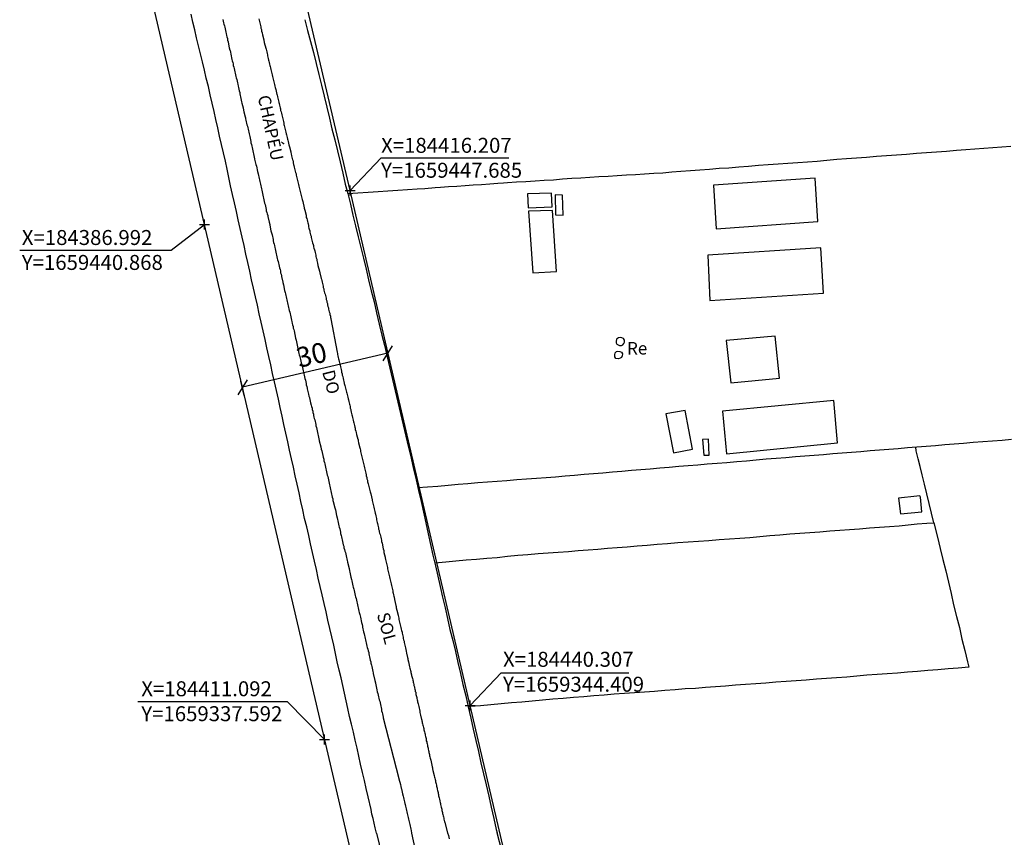
# Model space of a CAD drawing. Units: millimetres. Extents: x 184198 to 186798, y 1658539 to 1659889.
# Drawn here: x 184350 to 184547, y 1659318 to 1659482 of the extents above; entities that cross this region are included whole.
import ezdxf
from ezdxf.enums import TextEntityAlignment as Align

# ---------------------------------------------------------------- set-up
doc = ezdxf.new("R2010")
doc.units = ezdxf.units.MM
doc.header["$PDMODE"] = 2
doc.header["$PDSIZE"] = -0.5
for name, color, linetype in [('BRAZAO', 7, 'Continuous'), ('Coordenadas', 1, 'Continuous'), ('T-ALINH-PROJ-C', 6, 'Continuous'), ('T-DIM', 1, 'Continuous'), ('V-EDIFICACAO', 2, 'Continuous'), ('V-LOTE', 1, 'Continuous'), ('V-NOME_DOS_LOGRADOUROS', 7, 'Continuous'), ('V-QUADRA', 7, 'Continuous')]:
    doc.layers.add(name, color=color, linetype=linetype)
doc.styles.get("Standard").update_dxf_attribs({"font": 'ARIAL.TTF'})
doc.dimstyles.new('ISO-25', dxfattribs={"dimtxt": 2.5, "dimasz": 2.5, "dimexe": 1.25, "dimexo": 0.625, "dimtad": 1, "dimtxsty": 'Standard', "dimcen": 2.5, "dimadec": 0, "dimazin": 0, "dimtfac": 1, "dimtmove": 0, "dimatfit": 3, "dimfxl": 0, "dimarcsym": 0})

# ---------------------------------------------------------------- blocks, each defined once
blk = doc.blocks.new('_Oblique')
at = {"color": 0, "linetype": 'ByBlock', "lineweight": -2}
blk.add_line((-0.5, -0.5), (0.5, 0.5), dxfattribs=at)
blk = doc.blocks.new('*D43')
at = {"layer": 'Defpoints', "color": 0}
for p in [(184424.36, 1659412.76), (184394.61, 1659408.23), (184395.14, 1659405.95)]:
    blk.add_point(p, dxfattribs=at)
at = {"layer": 'T-DIM', "color": 0, "lineweight": -2}
for p, q in [((184423.82, 1659415.04), (184394.61, 1659408.23)), ((184424.21, 1659413.37), (184423.54, 1659416.26)), ((184395, 1659406.55), (184394.33, 1659409.44))]:
    blk.add_line(p, q, dxfattribs=at)
at = {"layer": 'T-DIM', "color": 0, "lineweight": -2, "xscale": 2.5, "yscale": 2.5, "zscale": 2.5}
for p, rotation in [((184423.82, 1659415.04), 13.13521487981558), ((184394.61, 1659408.23), 193.1352148798156)]:
    blk.add_blockref('_Oblique', p, dxfattribs=dict(at, rotation=rotation))
at = {"layer": 'T-DIM', "color": 0, "insert": (184408.61, 1659414.23), "char_height": 4, "attachment_point": 5, "rotation": 13.1352}
blk.add_mtext('30', dxfattribs=at)

msp = doc.modelspace()

# ---------------------------------------------------------------- linework, layer by layer
at = {"layer": 'BRAZAO'}
for p, q in [((184440.307, 1659344.409), (184446.545, 1659350.934)), ((184446.545, 1659350.934), (184472.141, 1659350.934)), ((184373.629, 1659345.201), (184403.612, 1659345.201)), ((184403.612, 1659345.201), (184411.092, 1659337.592))]:
    msp.add_line(p, q, dxfattribs=at)
at = {"layer": 'Coordenadas'}
for p, q in [((184416.207, 1659447.685), (184422.445, 1659454.21)), ((184422.445, 1659454.21), (184448.041, 1659454.21)), ((184380.324, 1659435.713), (184386.992, 1659440.868)), ((184349.931, 1659435.713), (184380.324, 1659435.713))]:
    msp.add_line(p, q, dxfattribs=at)
at = {"layer": 'T-ALINH-PROJ-C'}
for p, q in [((184416.207, 1659447.685), (184401.476, 1659510.812)), ((184372.216, 1659503.994), (184448.657, 1659176.615)), ((184440.307, 1659344.409), (184416.207, 1659447.685)), ((184477.872, 1659183.433), (184440.307, 1659344.41))]:
    msp.add_line(p, q, dxfattribs=at)
for p in [(184416.207, 1659447.685), (184386.992, 1659440.868), (184440.307, 1659344.409), (184411.092, 1659337.592)]:
    msp.add_point(p, dxfattribs=at)
at = {"layer": 'V-EDIFICACAO'}
for points in [[(184489.11, 1659448.72), (184489.68, 1659440), (184510.09, 1659441.44), (184509.53, 1659450.16), (184489.11, 1659448.72)], [(184451.82, 1659447), (184451.96, 1659444.19), (184456.76, 1659444.42), (184456.66, 1659447.14), (184451.82, 1659447)], [(184457.38, 1659446.79), (184457.45, 1659442.81), (184458.96, 1659442.75), (184458.81, 1659446.74), (184457.38, 1659446.79)], [(184451.99, 1659443.51), (184452.86, 1659431.14), (184457.66, 1659431.47), (184456.84, 1659443.7), (184451.99, 1659443.51)], [(184487.99, 1659434.72), (184488.4, 1659425.61), (184511.19, 1659427.08), (184510.67, 1659436.18), (184487.99, 1659434.72)], [(184491.65, 1659417.57), (184492.63, 1659409.08), (184502.4, 1659410.06), (184501.49, 1659418.49), (184491.65, 1659417.57)], [(184470.28, 1659416.57), (184470.66, 1659416.58), (184470.92, 1659416.73), (184471.13, 1659417.01), (184471.27, 1659417.29), (184471.26, 1659417.66), (184471.08, 1659418), (184470.76, 1659418.13), (184470.45, 1659418.21), (184470.07, 1659418.14), (184469.7, 1659417.85), (184469.58, 1659417.43), (184469.62, 1659417.15), (184469.77, 1659416.87), (184469.98, 1659416.71)], [(184469.93, 1659415.48), (184470.31, 1659415.42), (184470.68, 1659415.26), (184470.88, 1659414.9), (184470.82, 1659414.55), (184470.66, 1659414.22), (184470.41, 1659414.05), (184470.08, 1659413.94), (184469.57, 1659413.97), (184469.33, 1659414.33), (184469.33, 1659414.73), (184469.42, 1659415.14), (184469.67, 1659415.37), (184469.96, 1659415.48)], [(184490.96, 1659403.4), (184491.71, 1659394.85), (184514.01, 1659397.09), (184513.26, 1659405.6), (184490.96, 1659403.4)], [(184483.46, 1659403.59), (184479.57, 1659402.91), (184481.1, 1659395.07), (184484.94, 1659395.84), (184483.46, 1659403.59)], [(184486.9, 1659397.76), (184486.9, 1659397.76), (184487.17, 1659394.61), (184488.25, 1659394.6), (184488.14, 1659397.79), (184486.9, 1659397.76)], [(184529.95, 1659386.38), (184526.28, 1659385.96), (184526.66, 1659382.87), (184530.95, 1659383.26), (184530.66, 1659386.16), (184530.56, 1659386.42), (184529.95, 1659386.38)]]:
    msp.add_lwpolyline(points, close=True, dxfattribs=at)
at = {"layer": 'V-LOTE'}
for points in [[(184421.54, 1659318.81), (184421.28, 1659319.85), (184421.08, 1659320.79), (184420.84, 1659321.71), (184420.6, 1659322.63), (184420.42, 1659323.55), (184419.84, 1659326.08), (184419.48, 1659327.72), (184419.13, 1659329.36), (184418.73, 1659330.98), (184418.33, 1659332.6), (184417.98, 1659334.21), (184417.63, 1659335.82), (184417.24, 1659337.43), (184416.89, 1659339.04), (184416.51, 1659340.63), (184416.13, 1659342.22), (184415.77, 1659343.78), (184415.46, 1659345.32), (184415.12, 1659346.86), (184414.78, 1659348.4), (184414.4, 1659349.94), (184414.02, 1659351.48), (184413.66, 1659353.15), (184413.3, 1659354.82), (184412.94, 1659356.49), (184412.58, 1659358.16), (184412.16, 1659359.83), (184411.74, 1659361.5), (184411.39, 1659363.19), (184411.01, 1659364.88), (184410.63, 1659366.57), (184410.25, 1659368.26), (184409.81, 1659369.95), (184409.45, 1659371.66), (184409.09, 1659373.37), (184408.7, 1659375.08), (184408.31, 1659376.79), (184407.92, 1659378.5), (184407.51, 1659380.21), (184407.1, 1659381.92), (184406.75, 1659383.63), (184406.37, 1659385.34), (184405.99, 1659387.05), (184405.61, 1659388.76), (184405.23, 1659390.47), (184404.85, 1659392.18), (184404.47, 1659393.89), (184404.09, 1659395.6), (184403.71, 1659397.31), (184403.33, 1659399.02), (184402.95, 1659400.73), (184402.57, 1659402.44), (184402.19, 1659404.15), (184401.84, 1659405.86), (184401.46, 1659407.57), (184401.07, 1659409.28), (184400.68, 1659410.99), (184400.29, 1659412.7), (184399.9, 1659414.41), (184399.52, 1659416.12), (184399.17, 1659417.83), (184398.78, 1659419.54), (184398.38, 1659421.25), (184397.98, 1659422.96), (184397.62, 1659424.67), (184397.26, 1659426.38), (184396.82, 1659428.09), (184396.44, 1659429.8), (184396.08, 1659431.51), (184395.72, 1659433.22), (184395.33, 1659434.93), (184394.94, 1659436.64), (184394.55, 1659438.35), (184394.16, 1659440.06), (184393.77, 1659441.77), (184393.42, 1659443.48), (184393.04, 1659445.19), (184392.65, 1659446.9), (184392.25, 1659448.61), (184391.9, 1659450.27), (184391.55, 1659451.93), (184391.2, 1659453.59), (184390.81, 1659455.25), (184390.42, 1659456.91), (184390.03, 1659458.57), (184389.68, 1659460.23), (184389.3, 1659461.89), (184388.92, 1659463.55), (184388.54, 1659465.21), (184388.16, 1659466.87), (184387.78, 1659468.53), (184387.37, 1659470.19), (184386.98, 1659471.84), (184386.6, 1659473.49), (184386.2, 1659475.09), (184385.8, 1659476.69), (184385.4, 1659478.29), (184385.06, 1659479.89), (184384.66, 1659481.47), (184384.31, 1659483.02)], [(184407.16, 1659481.94), (184407.69, 1659479.77), (184408.27, 1659477.59), (184408.86, 1659475.38), (184409.43, 1659473.17), (184409.95, 1659470.98), (184410.51, 1659468.79), (184411.03, 1659466.6), (184411.55, 1659464.41), (184412.07, 1659462.22), (184412.59, 1659460.03), (184413.15, 1659457.82), (184413.7, 1659455.61), (184414.25, 1659453.4), (184414.76, 1659451.17), (184415.26, 1659448.94), (184415.74, 1659447.1), (184416.29, 1659444.93), (184416.8, 1659442.76), (184417.31, 1659440.59), (184417.82, 1659438.42), (184418.38, 1659436.25), (184418.9, 1659434.08), (184419.42, 1659431.91), (184419.94, 1659429.74), (184420.45, 1659427.57), (184421.02, 1659425.36), (184421.52, 1659423.14), (184422.04, 1659420.9), (184422.56, 1659418.66), (184423.11, 1659416.64), (184423.67, 1659414.35), (184424.2, 1659412.06), (184424.71, 1659409.77), (184425.28, 1659407.48), (184425.81, 1659405.21), (184426.34, 1659402.94), (184426.87, 1659400.67), (184427.4, 1659398.4), (184427.93, 1659396.13), (184428.46, 1659393.97), (184428.96, 1659391.81), (184429.46, 1659389.65), (184429.96, 1659387.49), (184430.46, 1659385.33), (184430.96, 1659383.17), (184431.42, 1659381), (184431.88, 1659378.83), (184432.34, 1659376.66), (184432.84, 1659374.54), (184433.34, 1659372.42), (184433.82, 1659370.35), (184434.29, 1659368.28), (184434.79, 1659366.13), (184435.29, 1659363.98), (184435.76, 1659361.83), (184436.26, 1659359.65), (184436.81, 1659357.46), (184437.36, 1659355.24), (184437.84, 1659353.02), (184438.34, 1659350.8), (184438.87, 1659348.58), (184439.42, 1659346.34), (184439.9, 1659344.1), (184440.43, 1659341.86), (184440.93, 1659339.62), (184441.48, 1659337.39), (184441.99, 1659335.15), (184441.99, 1659335.15), (184442.46, 1659332.92), (184442.97, 1659330.69), (184443.52, 1659328.46), (184444.03, 1659326.22), (184444.54, 1659323.98), (184445.05, 1659321.74), (184445.56, 1659319.5), (184445.72, 1659318.84)], [(184415.74, 1659447.09), (184417.79, 1659447.22), (184419.86, 1659447.38), (184421.83, 1659447.5), (184423.8, 1659447.61), (184425.77, 1659447.76), (184427.74, 1659447.89), (184429.71, 1659448.01), (184431.24, 1659448.1), (184433.28, 1659448.26), (184434.33, 1659448.36), (184435.98, 1659448.47), (184437.63, 1659448.58), (184439.28, 1659448.69), (184440.93, 1659448.8), (184442.58, 1659448.91), (184444.23, 1659449.02), (184445.88, 1659449.13), (184447.03, 1659449.25), (184447.78, 1659449.3), (184449.63, 1659449.41), (184451.48, 1659449.52), (184453.33, 1659449.63), (184455.18, 1659449.74), (184457.03, 1659449.85), (184458.87, 1659450.03), (184460.69, 1659450.14), (184462.51, 1659450.25), (184464.33, 1659450.36), (184466.16, 1659450.47), (184467.99, 1659450.58), (184469.82, 1659450.69), (184471.65, 1659450.8), (184473.48, 1659450.91), (184475.31, 1659451.02), (184477.14, 1659451.13), (184478.97, 1659451.24), (184480.76, 1659451.4), (184482.61, 1659451.53), (184484.51, 1659451.72), (184486.42, 1659451.84), (184488.35, 1659451.99), (184490.28, 1659452.14), (184492.24, 1659452.26), (184494.21, 1659452.42), (184496.18, 1659452.58), (184498.15, 1659452.74), (184500.12, 1659452.87), (184502.09, 1659453), (184504.06, 1659453.17), (184506.03, 1659453.29), (184508, 1659453.42), (184509.94, 1659453.59), (184511.89, 1659453.78), (184513.85, 1659453.94), (184515.81, 1659454.1), (184517.82, 1659454.25), (184519.83, 1659454.4), (184521.84, 1659454.55), (184523.85, 1659454.7), (184525.86, 1659454.85), (184527.87, 1659455), (184529.88, 1659455.15), (184531.89, 1659455.3), (184533.9, 1659455.45), (184535.91, 1659455.6), (184537.92, 1659455.75), (184539.74, 1659455.91), (184541.55, 1659456.04), (184543.36, 1659456.17), (184545.17, 1659456.3), (184546.98, 1659456.43), (184548.79, 1659456.56)], [(184429.82, 1659388.1), (184431.73, 1659388.28), (184433.83, 1659388.41), (184435.89, 1659388.57), (184437.9, 1659388.76), (184439.86, 1659388.93), (184441.82, 1659389.1), (184443.78, 1659389.23), (184445.74, 1659389.36), (184447.7, 1659389.53), (184449.66, 1659389.7), (184451.62, 1659389.87), (184453.61, 1659390), (184455.55, 1659390.13), (184457.46, 1659390.29), (184459.36, 1659390.45), (184461.26, 1659390.61), (184463.16, 1659390.77), (184465.06, 1659390.93), (184466.96, 1659391.09), (184468.86, 1659391.25), (184470.76, 1659391.41), (184472.66, 1659391.57), (184474.56, 1659391.73), (184476.46, 1659391.89), (184478.36, 1659392.05), (184480.26, 1659392.21), (184482.16, 1659392.37), (184484.06, 1659392.53), (184485.96, 1659392.69), (184487.86, 1659392.85), (184489.85, 1659393.02), (184491.84, 1659393.14), (184493.83, 1659393.31), (184495.73, 1659393.49), (184497.67, 1659393.7), (184499.72, 1659393.86), (184501.69, 1659393.97), (184503.66, 1659394.15), (184505.6, 1659394.31), (184507.47, 1659394.46), (184509.34, 1659394.61), (184511.21, 1659394.76), (184513.08, 1659394.91), (184514.95, 1659395.06), (184516.82, 1659395.21), (184518.69, 1659395.36), (184520.56, 1659395.51), (184522.43, 1659395.66), (184524.3, 1659395.81), (184526.17, 1659395.96), (184528.04, 1659396.11), (184529.91, 1659396.26), (184531.78, 1659396.41), (184533.65, 1659396.56), (184535.52, 1659396.71), (184537.39, 1659396.86), (184539.3, 1659397.03), (184541.21, 1659397.2), (184543.14, 1659397.36), (184545.08, 1659397.49), (184547.02, 1659397.62), (184548.93, 1659397.81)], [(184433.2, 1659373), (184435.43, 1659373.19), (184437.47, 1659373.42), (184439.53, 1659373.58), (184441.6, 1659373.75), (184443.67, 1659373.92), (184445.74, 1659374.11), (184447.81, 1659374.35), (184449.85, 1659374.54), (184451.89, 1659374.7), (184453.93, 1659374.86), (184455.97, 1659375.02), (184457.99, 1659375.15), (184460.01, 1659375.28), (184462.01, 1659375.46), (184463.98, 1659375.59), (184465.95, 1659375.72), (184467.85, 1659375.93), (184469.81, 1659376.09), (184471.82, 1659376.25), (184473.83, 1659376.4), (184475.84, 1659376.57), (184477.85, 1659376.74), (184479.91, 1659376.91), (184481.98, 1659377.06), (184484.05, 1659377.21), (184486.12, 1659377.36), (184488.19, 1659377.51), (184490.26, 1659377.66), (184492.33, 1659377.81), (184494.4, 1659377.96), (184496.45, 1659378.11), (184498.45, 1659378.29), (184500.45, 1659378.47), (184502.45, 1659378.65), (184504.45, 1659378.8), (184506.45, 1659378.95), (184508.45, 1659379.1), (184510.45, 1659379.25), (184512.45, 1659379.4), (184514.45, 1659379.55), (184516.45, 1659379.7), (184518.45, 1659379.85), (184520.45, 1659380), (184522.45, 1659380.15), (184524.42, 1659380.3), (184526.37, 1659380.45), (184528.21, 1659380.64), (184530.03, 1659380.83), (184531.93, 1659380.98), (184533.34, 1659381.06), (184532.88, 1659383), (184532.41, 1659384.94), (184531.94, 1659386.88), (184531.47, 1659388.81), (184531.03, 1659390.63), (184530.59, 1659392.3), (184530.21, 1659393.9), (184529.83, 1659395.5), (184529.7, 1659396.24)], [(184533.34, 1659381.06), (184534.05, 1659378.15), (184534.59, 1659375.91), (184535.13, 1659373.67), (184535.73, 1659371.42), (184536.27, 1659369.14), (184536.81, 1659366.86), (184537.32, 1659364.58), (184537.88, 1659362.27), (184538.48, 1659360.01), (184538.99, 1659357.73), (184539.55, 1659355.44), (184540.07, 1659353.14), (184540.34, 1659352.07), (184538.23, 1659351.89), (184536.25, 1659351.76), (184534.14, 1659351.57), (184532.11, 1659351.4), (184530.08, 1659351.23), (184528.05, 1659351.06), (184526.02, 1659350.9), (184523.99, 1659350.78), (184521.96, 1659350.59), (184519.93, 1659350.47), (184517.9, 1659350.29), (184515.87, 1659350.11), (184513.84, 1659349.96), (184511.81, 1659349.81), (184509.78, 1659349.66), (184507.75, 1659349.51), (184505.72, 1659349.36), (184503.69, 1659349.21), (184501.66, 1659349.06), (184499.63, 1659348.91), (184497.6, 1659348.76), (184495.57, 1659348.61), (184493.54, 1659348.46), (184491.52, 1659348.27), (184489.56, 1659348.11), (184487.53, 1659348.01), (184485.49, 1659347.83), (184483.45, 1659347.72), (184481.41, 1659347.54), (184479.37, 1659347.38), (184477.33, 1659347.22), (184475.29, 1659347.06), (184473.28, 1659346.95), (184471.25, 1659346.82), (184469.21, 1659346.66), (184467.17, 1659346.5), (184465.13, 1659346.32), (184463.09, 1659346.14), (184461.02, 1659345.97), (184458.95, 1659345.82), (184456.88, 1659345.67), (184454.81, 1659345.49), (184452.74, 1659345.28), (184450.67, 1659345.07), (184448.6, 1659344.9), (184446.53, 1659344.73), (184444.46, 1659344.56), (184442.39, 1659344.35), (184440.33, 1659344.18), (184439.89, 1659344.17)], [(184421.54, 1659318.81), (184423.14, 1659312.18)], [(184446.64, 1659315.26), (184445.72, 1659318.84)]]:
    msp.add_lwpolyline(points, dxfattribs=at)
at = {"layer": 'V-QUADRA'}
for points in [[(184390.68, 1659481.96), (184390.77, 1659481.66), (184390.85, 1659481.32), (184390.92, 1659481.02), (184391, 1659480.72), (184391.09, 1659480.42), (184391.13, 1659480.08), (184391.21, 1659479.78), (184391.28, 1659479.44), (184391.36, 1659479.14), (184391.45, 1659478.8), (184391.51, 1659478.5), (184391.6, 1659478.16), (184391.64, 1659477.86), (184391.73, 1659477.52), (184391.75, 1659477.41), (184391.98, 1659476.28), (184392.11, 1659475.83), (184392.14, 1659475.75), (184392.37, 1659474.7), (184392.45, 1659474.27), (184392.52, 1659473.98), (184392.58, 1659473.68), (184392.67, 1659473.38), (184392.73, 1659473.08), (184392.79, 1659472.78), (184392.88, 1659472.44), (184392.94, 1659472.14), (184393.05, 1659471.8), (184393.09, 1659471.5), (184393.18, 1659471.2), (184393.24, 1659470.9), (184393.33, 1659470.56), (184393.39, 1659470.26), (184393.48, 1659469.92), (184393.56, 1659469.62), (184393.6, 1659469.28), (184393.69, 1659468.98), (184393.75, 1659468.64), (184393.82, 1659468.34), (184393.9, 1659468), (184393.97, 1659467.7), (184394.07, 1659467.36), (184394.07, 1659467.36), (184394.12, 1659467.06), (184394.2, 1659466.76), (184394.25, 1659466.46), (184394.33, 1659466.12), (184394.37, 1659465.82), (184394.46, 1659465.48), (184394.53, 1659465.2), (184394.76, 1659464.24), (184394.84, 1659463.77), (184394.91, 1659463.47), (184394.91, 1659463.45), (184395.16, 1659462.45), (184395.21, 1659462.23), (184395.27, 1659462.08), (184395.31, 1659461.77), (184395.4, 1659461.47), (184395.44, 1659461.17), (184395.53, 1659460.87), (184395.61, 1659460.57), (184395.68, 1659460.27), (184395.76, 1659459.97), (184395.82, 1659459.67), (184395.91, 1659459.38), (184395.95, 1659459.08), (184396.04, 1659458.78), (184396.08, 1659458.48), (184396.17, 1659458.18), (184396.21, 1659457.84), (184396.29, 1659457.54), (184396.34, 1659457.24), (184396.42, 1659456.94), (184396.51, 1659456.6), (184396.57, 1659456.3), (184396.64, 1659455.96), (184396.7, 1659455.66), (184396.79, 1659455.32), (184396.85, 1659455.02), (184396.93, 1659454.68), (184396.98, 1659454.38), (184397.06, 1659454.04), (184397.07, 1659453.97), (184397.34, 1659452.93), (184397.45, 1659452.56), (184397.66, 1659451.48), (184397.79, 1659451.01), (184397.85, 1659450.71), (184397.92, 1659450.41), (184398, 1659450.11), (184398.04, 1659449.81), (184398.13, 1659449.51), (184398.17, 1659449.21), (184398.26, 1659448.92), (184398.3, 1659448.62), (184398.39, 1659448.32), (184398.43, 1659448.02), (184398.51, 1659447.72), (184398.56, 1659447.42), (184398.64, 1659447.08), (184398.69, 1659446.78), (184398.79, 1659446.44), (184398.86, 1659446.14), (184398.94, 1659445.8), (184399.01, 1659445.5), (184399.07, 1659445.16), (184399.15, 1659444.86), (184399.22, 1659444.52), (184399.31, 1659444.22), (184399.37, 1659443.88), (184399.41, 1659443.58), (184399.52, 1659443.28), (184399.6, 1659442.98), (184399.69, 1659442.64), (184399.71, 1659442.49), (184399.97, 1659441.32), (184400.09, 1659440.85), (184400.12, 1659440.74), (184400.35, 1659439.61), (184400.48, 1659439.16), (184400.56, 1659438.76), (184400.63, 1659438.46), (184400.69, 1659438.16), (184400.76, 1659437.86), (184400.82, 1659437.56), (184400.88, 1659437.26), (184400.97, 1659436.92), (184401.03, 1659436.62), (184401.12, 1659436.28), (184401.16, 1659435.98), (184401.25, 1659435.64), (184401.31, 1659435.34), (184401.37, 1659435), (184401.44, 1659434.7), (184401.55, 1659434.36), (184401.61, 1659434.06), (184401.67, 1659433.76), (184401.78, 1659433.46), (184401.84, 1659433.12), (184401.93, 1659432.82), (184401.99, 1659432.48), (184402.06, 1659432.18), (184402.06, 1659432.18), (184402.16, 1659431.84), (184402.23, 1659431.54), (184402.29, 1659431.2), (184402.36, 1659430.9), (184402.44, 1659430.56), (184402.49, 1659430.41), (184402.72, 1659429.28), (184402.72, 1659429.24), (184402.83, 1659428.79), (184403.08, 1659427.66), (184403.19, 1659427.23), (184403.25, 1659426.93), (184403.34, 1659426.63), (184403.38, 1659426.33), (184403.47, 1659426.03), (184403.51, 1659425.73), (184403.59, 1659425.44), (184403.64, 1659425.14), (184403.72, 1659424.84), (184403.77, 1659424.54), (184403.85, 1659424.24), (184403.92, 1659423.94), (184404.02, 1659423.6), (184404.11, 1659423.3), (184404.19, 1659422.96), (184404.26, 1659422.66), (184404.32, 1659422.32), (184404.41, 1659422.02), (184404.47, 1659421.68), (184404.53, 1659421.38), (184404.6, 1659421.04), (184404.68, 1659420.74), (184404.77, 1659420.4), (184404.83, 1659420.1), (184404.92, 1659419.8), (184404.99, 1659419.52), (184405.3, 1659418.05), (184405.39, 1659417.64), (184405.69, 1659416.34), (184405.77, 1659415.92), (184405.84, 1659415.62), (184405.9, 1659415.32), (184405.97, 1659415.02), (184406.03, 1659414.72), (184406.11, 1659414.42), (184406.22, 1659414.08), (184406.28, 1659413.78), (184406.37, 1659413.44), (184406.41, 1659413.14), (184406.52, 1659412.8), (184406.6, 1659412.5), (184406.67, 1659412.16), (184406.75, 1659411.86), (184406.8, 1659411.52), (184406.88, 1659411.22), (184406.92, 1659410.92), (184407.01, 1659410.62), (184407.1, 1659410.28), (184407.16, 1659409.98), (184407.27, 1659409.64), (184407.31, 1659409.34), (184407.39, 1659409), (184407.44, 1659408.7), (184407.52, 1659408.36), (184407.59, 1659408.06), (184407.61, 1659407.91), (184407.89, 1659406.87), (184407.97, 1659406.44), (184408.06, 1659406.14), (184408.08, 1659406.12), (184408.29, 1659405.07), (184408.38, 1659404.65), (184408.46, 1659404.35), (184408.59, 1659404.05), (184408.63, 1659403.75), (184408.72, 1659403.45), (184408.76, 1659403.15), (184408.85, 1659402.85), (184408.89, 1659402.55), (184408.97, 1659402.25), (184409.04, 1659401.96), (184409.12, 1659401.66), (184409.19, 1659401.36), (184409.25, 1659401.06), (184409.32, 1659400.76), (184409.38, 1659400.46), (184409.49, 1659400.12), (184409.53, 1659399.82), (184409.61, 1659399.48), (184409.66, 1659399.18), (184409.74, 1659398.84), (184409.81, 1659398.54), (184409.89, 1659398.2), (184409.96, 1659397.9), (184410.04, 1659397.56), (184410.05, 1659397.49), (184410.34, 1659396.28), (184410.43, 1659395.81), (184410.52, 1659395.49), (184410.85, 1659394.23), (184410.85, 1659394.23), (184410.94, 1659393.8), (184410.98, 1659393.5), (184411.07, 1659393.16), (184411.13, 1659392.86), (184411.22, 1659392.52), (184411.28, 1659392.22), (184411.36, 1659391.88), (184411.45, 1659391.58), (184411.49, 1659391.24), (184411.58, 1659390.94), (184411.64, 1659390.6), (184411.73, 1659390.3), (184411.81, 1659389.96), (184411.88, 1659389.66), (184411.96, 1659389.32), (184412, 1659389.02), (184412.09, 1659388.68), (184412.15, 1659388.38), (184412.22, 1659388.04), (184412.28, 1659387.74), (184412.35, 1659387.44), (184412.41, 1659387.14), (184412.52, 1659386.8), (184412.58, 1659386.5), (184412.64, 1659386.16), (184412.73, 1659385.86), (184412.79, 1659385.52), (184412.84, 1659385.28), (184413.16, 1659384.07), (184413.27, 1659383.66), (184413.5, 1659382.53), (184413.61, 1659382.06), (184413.67, 1659381.72), (184413.75, 1659381.42), (184413.84, 1659381.08), (184413.9, 1659380.78), (184413.97, 1659380.44), (184414.05, 1659380.14), (184414.14, 1659379.8), (184414.2, 1659379.5), (184414.29, 1659379.16), (184414.33, 1659378.86), (184414.44, 1659378.52), (184414.48, 1659378.22), (184414.57, 1659377.92), (184414.63, 1659377.62), (184414.72, 1659377.28), (184414.78, 1659376.98), (184414.86, 1659376.64), (184414.95, 1659376.34), (184414.99, 1659376), (184415.08, 1659375.7), (184415.19, 1659375.36), (184415.27, 1659375.06), (184415.36, 1659374.72), (184415.42, 1659374.42), (184415.51, 1659374.08), (184415.55, 1659373.78), (184415.63, 1659373.48), (184415.68, 1659373.18), (184415.68, 1659373.12), (184416.02, 1659371.86), (184416.08, 1659371.43), (184416.15, 1659371.15), (184416.4, 1659370.11), (184416.51, 1659369.68), (184416.57, 1659369.38), (184416.66, 1659369.04), (184416.7, 1659368.74), (184416.79, 1659368.4), (184416.85, 1659368.1), (184416.96, 1659367.76), (184417.02, 1659367.46), (184417.08, 1659367.12), (184417.17, 1659366.82), (184417.21, 1659366.48), (184417.3, 1659366.18), (184417.41, 1659365.84), (184417.49, 1659365.54), (184417.6, 1659365.2), (184417.64, 1659364.9), (184417.73, 1659364.56), (184417.77, 1659364.26), (184417.85, 1659363.96), (184417.92, 1659363.66), (184418, 1659363.32), (184418.07, 1659363.02), (184418.15, 1659362.68), (184418.24, 1659362.38), (184418.3, 1659362.1), (184418.52, 1659361.06), (184418.62, 1659360.63), (184418.69, 1659360.33), (184418.73, 1659360.14), (184418.94, 1659359.18), (184419.05, 1659358.75), (184419.13, 1659358.45), (184419.18, 1659358.15), (184419.26, 1659357.86), (184419.3, 1659357.56), (184419.3, 1659357.56), (184419.39, 1659357.26), (184419.43, 1659356.96), (184419.52, 1659356.66), (184419.58, 1659356.32), (184419.65, 1659356.02), (184419.75, 1659355.68), (184419.86, 1659355.38), (184419.95, 1659355.04), (184419.99, 1659354.74), (184420.07, 1659354.44), (184420.14, 1659354.14), (184420.2, 1659353.8), (184420.27, 1659353.5), (184420.35, 1659353.16), (184420.41, 1659352.86), (184420.5, 1659352.52), (184420.56, 1659352.22), (184420.63, 1659351.88), (184420.71, 1659351.58), (184420.76, 1659351.24), (184420.84, 1659350.94), (184420.87, 1659350.83), (184421.21, 1659349.4), (184421.29, 1659348.93), (184421.32, 1659348.87), (184421.61, 1659347.57), (184421.67, 1659347.14), (184421.76, 1659346.8), (184421.85, 1659346.5), (184421.93, 1659346.16), (184422.02, 1659345.86), (184422.08, 1659345.56), (184422.17, 1659345.26), (184422.23, 1659344.92), (184422.29, 1659344.62), (184422.38, 1659344.28), (184422.46, 1659343.98), (184422.53, 1659343.64), (184422.55, 1659343.34), (184422.63, 1659343), (184422.7, 1659342.7), (184422.76, 1659342.36), (184422.83, 1659342.06), (184422.87, 1659341.94), (184425.97, 1659329.77), (184425.97, 1659329.7), (184426.31, 1659328.57), (184426.39, 1659328.14), (184426.48, 1659327.84), (184426.52, 1659327.69), (184426.73, 1659326.65), (184426.86, 1659326.22), (184426.93, 1659325.92), (184427.01, 1659325.62), (184427.07, 1659325.33), (184427.14, 1659325.07), (184427.2, 1659324.77), (184427.27, 1659324.51), (184427.37, 1659324.22), (184427.42, 1659323.92), (184427.5, 1659323.66), (184427.54, 1659323.36), (184427.63, 1659323.06), (184427.67, 1659322.76), (184427.76, 1659322.47), (184427.8, 1659322.17), (184427.89, 1659321.91), (184427.93, 1659321.61), (184428.01, 1659321.36), (184428.06, 1659321.1), (184428.14, 1659320.8), (184428.18, 1659320.5), (184428.29, 1659320.2), (184428.36, 1659319.9), (184428.42, 1659319.6), (184428.46, 1659319.31), (184428.56, 1659318.82), (184429.77, 1659313.25)], [(184397.92, 1659482.13), (184397.96, 1659481.87), (184398.04, 1659481.57), (184398.09, 1659481.28), (184398.17, 1659481.02), (184398.22, 1659480.76), (184398.28, 1659480.51), (184398.34, 1659480.21), (184398.43, 1659479.95), (184398.47, 1659479.65), (184398.56, 1659479.31), (184398.66, 1659478.93), (184398.9, 1659477.88), (184398.92, 1659477.82), (184399.01, 1659477.39), (184399.33, 1659476.22), (184399.37, 1659476.02), (184399.43, 1659475.73), (184399.5, 1659475.47), (184399.56, 1659475.17), (184399.62, 1659474.91), (184399.67, 1659474.66), (184399.75, 1659474.4), (184399.79, 1659474.15), (184399.88, 1659473.85), (184399.92, 1659473.59), (184400.01, 1659473.34), (184400.05, 1659473.04), (184400.14, 1659472.78), (184400.18, 1659472.52), (184400.26, 1659472.27), (184400.33, 1659471.97), (184400.39, 1659471.71), (184400.46, 1659471.41), (184400.52, 1659471.12), (184400.52, 1659471.12), (184400.59, 1659470.86), (184400.65, 1659470.56), (184400.69, 1659470.3), (184400.8, 1659470.01), (184400.86, 1659469.75), (184400.93, 1659469.45), (184400.99, 1659469.19), (184401.03, 1659468.94), (184401.12, 1659468.64), (184401.18, 1659468.32), (184401.29, 1659467.91), (184401.55, 1659466.91), (184401.57, 1659466.85), (184401.67, 1659466.46), (184401.91, 1659465.41), (184401.93, 1659465.35), (184401.97, 1659465.1), (184402.08, 1659464.8), (184402.14, 1659464.54), (184402.19, 1659464.28), (184402.25, 1659464.03), (184402.29, 1659463.73), (184402.36, 1659463.47), (184402.44, 1659463.17), (184402.51, 1659462.88), (184402.57, 1659462.62), (184402.64, 1659462.32), (184402.7, 1659462.06), (184402.78, 1659461.77), (184402.83, 1659461.51), (184402.91, 1659461.21), (184402.95, 1659460.95), (184403.02, 1659460.7), (184403.08, 1659460.44), (184403.12, 1659460.19), (184403.21, 1659459.89), (184403.28, 1659459.63), (184403.36, 1659459.38), (184403.42, 1659459.08), (184403.49, 1659458.82), (184403.53, 1659458.56), (184403.59, 1659458.31), (184403.66, 1659458.01), (184403.72, 1659457.75), (184403.79, 1659457.5), (184403.85, 1659457.2), (184403.96, 1659456.85), (184404.09, 1659456.47), (184404.32, 1659455.42), (184404.36, 1659455.32), (184404.41, 1659455.06), (184404.49, 1659454.66), (184404.67, 1659453.85), (184404.7, 1659453.74), (184404.77, 1659453.48), (184404.83, 1659453.23), (184404.9, 1659452.93), (184404.96, 1659452.67), (184405.03, 1659452.37), (184405.09, 1659452.08), (184405.13, 1659451.82), (184405.22, 1659451.56), (184405.28, 1659451.31), (184405.37, 1659451.01), (184405.41, 1659450.75), (184405.47, 1659450.5), (184405.54, 1659450.2), (184405.6, 1659449.94), (184405.64, 1659449.68), (184405.73, 1659449.43), (184405.79, 1659449.13), (184405.86, 1659448.87), (184405.92, 1659448.57), (184405.99, 1659448.28), (184406.05, 1659448.02), (184406.11, 1659447.76), (184406.18, 1659447.51), (184406.24, 1659447.21), (184406.33, 1659446.95), (184406.39, 1659446.7), (184406.48, 1659446.4), (184406.54, 1659446.14), (184406.6, 1659445.88), (184406.71, 1659445.5), (184407.01, 1659444.2), (184407.03, 1659444.13), (184407.12, 1659443.71), (184407.38, 1659442.75), (184407.42, 1659442.55), (184407.44, 1659442.3), (184407.52, 1659442.04), (184407.59, 1659441.79), (184407.65, 1659441.49), (184407.72, 1659441.23), (184407.78, 1659440.98), (184407.86, 1659440.68), (184407.91, 1659440.42), (184407.97, 1659440.16), (184408.03, 1659439.91), (184408.12, 1659439.61), (184408.12, 1659439.61), (184408.16, 1659439.35), (184408.23, 1659439.05), (184408.31, 1659438.76), (184408.38, 1659438.5), (184408.44, 1659438.24), (184408.5, 1659437.99), (184408.57, 1659437.69), (184408.61, 1659437.43), (184408.67, 1659437.18), (184408.78, 1659436.88), (184408.85, 1659436.62), (184408.91, 1659436.36), (184408.97, 1659436.11), (184409.06, 1659435.81), (184409.12, 1659435.55), (184409.19, 1659435.25), (184409.27, 1659434.96), (184409.32, 1659434.7), (184409.38, 1659434.44), (184409.44, 1659434.19), (184409.53, 1659433.89), (184409.57, 1659433.63), (184409.64, 1659433.38), (184409.7, 1659433.08), (184409.78, 1659432.65), (184410.09, 1659431.52), (184410.17, 1659431.16), (184410.43, 1659430.02), (184410.47, 1659429.88), (184410.53, 1659429.62), (184410.6, 1659429.32), (184410.66, 1659429.06), (184410.72, 1659428.77), (184410.81, 1659428.51), (184410.85, 1659428.21), (184410.94, 1659427.95), (184410.98, 1659427.7), (184411.04, 1659427.44), (184411.11, 1659427.19), (184411.2, 1659426.89), (184411.28, 1659426.63), (184411.34, 1659426.38), (184411.41, 1659426.08), (184411.45, 1659425.82), (184411.54, 1659425.56), (184411.58, 1659425.31), (184411.66, 1659425.01), (184411.71, 1659424.75), (184411.77, 1659424.45), (184411.86, 1659424.16), (184411.92, 1659423.9), (184411.98, 1659423.6), (184412.05, 1659423.34), (184412.13, 1659423.05), (184412.18, 1659422.79), (184412.26, 1659422.49), (184412.3, 1659422.23), (184412.35, 1659422), (184412.38, 1659421.93), (184413.63, 1659415.28), (184413.67, 1659415.02), (184413.71, 1659414.76), (184413.75, 1659414.51), (184413.84, 1659414.21), (184413.88, 1659413.95), (184413.95, 1659413.7), (184414.01, 1659413.4), (184414.1, 1659413.14), (184414.14, 1659412.88), (184414.22, 1659412.63), (184414.27, 1659412.33), (184414.35, 1659412.07), (184414.4, 1659411.77), (184414.48, 1659411.48), (184414.52, 1659411.22), (184414.61, 1659410.92), (184414.65, 1659410.66), (184414.74, 1659410.37), (184414.82, 1659409.98), (184415.04, 1659409.06), (184415.06, 1659409), (184415.16, 1659408.57), (184415.51, 1659407.23), (184415.57, 1659407.04), (184415.63, 1659406.78), (184415.7, 1659406.48), (184415.76, 1659406.22), (184415.83, 1659405.93), (184415.89, 1659405.67), (184415.95, 1659405.37), (184416.02, 1659405.11), (184416.08, 1659404.86), (184416.15, 1659404.6), (184416.21, 1659404.35), (184416.27, 1659404.05), (184416.34, 1659403.79), (184416.4, 1659403.54), (184416.47, 1659403.24), (184416.53, 1659402.98), (184416.57, 1659402.72), (184416.57, 1659402.72), (184416.64, 1659402.47), (184416.7, 1659402.17), (184416.77, 1659401.91), (184416.83, 1659401.61), (184416.89, 1659401.32), (184416.96, 1659401.06), (184417.02, 1659400.8), (184417.08, 1659400.55), (184417.15, 1659400.25), (184417.21, 1659399.99), (184417.26, 1659399.74), (184417.36, 1659399.44), (184417.41, 1659399.18), (184417.51, 1659398.75), (184417.77, 1659397.83), (184417.81, 1659397.73), (184417.85, 1659397.47), (184417.94, 1659397.05), (184418.16, 1659396.08), (184418.22, 1659395.85), (184418.28, 1659395.59), (184418.32, 1659395.34), (184418.41, 1659395.08), (184418.45, 1659394.83), (184418.54, 1659394.53), (184418.58, 1659394.27), (184418.66, 1659394.02), (184418.71, 1659393.72), (184418.79, 1659393.46), (184418.84, 1659393.2), (184418.92, 1659392.95), (184418.96, 1659392.65), (184419.05, 1659392.39), (184419.09, 1659392.09), (184419.18, 1659391.8), (184419.22, 1659391.54), (184419.3, 1659391.24), (184419.35, 1659390.98), (184419.43, 1659390.69), (184419.48, 1659390.43), (184419.56, 1659390.13), (184419.6, 1659389.87), (184419.69, 1659389.62), (184419.73, 1659389.25), (184419.86, 1659388.85), (184420.16, 1659387.55), (184420.18, 1659387.53), (184420.24, 1659387.27), (184420.35, 1659386.84), (184420.63, 1659385.67), (184420.67, 1659385.48), (184420.71, 1659385.22), (184420.78, 1659384.96), (184420.82, 1659384.71), (184420.91, 1659384.41), (184420.97, 1659384.15), (184421.04, 1659383.85), (184421.14, 1659383.56), (184421.18, 1659383.3), (184421.25, 1659383), (184421.31, 1659382.74), (184421.38, 1659382.45), (184421.42, 1659382.19), (184421.5, 1659381.89), (184421.55, 1659381.63), (184421.61, 1659381.38), (184421.65, 1659381.12), (184421.74, 1659380.87), (184421.8, 1659380.57), (184421.85, 1659380.31), (184421.91, 1659380.06), (184421.95, 1659379.76), (184422.04, 1659379.5), (184422.08, 1659379.24), (184422.14, 1659378.99), (184422.23, 1659378.69), (184422.32, 1659378.43), (184422.38, 1659378.13), (184422.46, 1659377.84), (184422.51, 1659377.58), (184422.53, 1659377.32), (184422.63, 1659376.94), (184422.87, 1659375.85), (184422.89, 1659375.79), (184422.96, 1659375.49), (184423.02, 1659375.1), (184423.24, 1659374.18), (184423.28, 1659373.99), (184423.34, 1659373.69), (184423.4, 1659373.4), (184423.47, 1659373.14), (184423.53, 1659372.88), (184423.57, 1659372.63), (184423.64, 1659372.33), (184423.7, 1659372.07), (184423.74, 1659371.82), (184423.81, 1659371.52), (184423.87, 1659371.26), (184423.92, 1659371), (184424, 1659370.75), (184424, 1659370.75), (184424.04, 1659370.45), (184424.13, 1659370.19), (184424.17, 1659369.89), (184424.26, 1659369.6), (184424.3, 1659369.34), (184424.39, 1659369.04), (184424.45, 1659368.78), (184424.51, 1659368.49), (184424.58, 1659368.23), (184424.64, 1659367.93), (184424.71, 1659367.67), (184424.77, 1659367.42), (184424.81, 1659367.16), (184424.85, 1659366.91), (184424.94, 1659366.61), (184424.98, 1659366.35), (184425.07, 1659366.1), (184425.15, 1659365.67), (184425.41, 1659364.45), (184425.47, 1659364.26), (184425.49, 1659363.96), (184425.62, 1659363.53), (184425.86, 1659362.53), (184425.88, 1659362.47), (184425.92, 1659362.17), (184425.99, 1659361.91), (184426.01, 1659361.66), (184426.09, 1659361.36), (184426.14, 1659361.1), (184426.22, 1659360.84), (184426.26, 1659360.59), (184426.35, 1659360.29), (184426.39, 1659360.03), (184426.48, 1659359.73), (184426.54, 1659359.41), (184426.59, 1659359.26), (184426.65, 1659359.18), (184426.65, 1659359.09), (184426.67, 1659358.92), (184426.73, 1659358.67), (184426.8, 1659358.37), (184426.86, 1659358.11), (184426.9, 1659357.86), (184426.97, 1659357.56), (184427.05, 1659357.3), (184427.07, 1659357.04), (184427.16, 1659356.79), (184427.2, 1659356.49), (184427.29, 1659356.23), (184427.33, 1659355.93), (184427.42, 1659355.64), (184427.46, 1659355.27), (184427.57, 1659354.87), (184427.76, 1659354.03), (184427.8, 1659353.84), (184427.84, 1659353.59), (184427.95, 1659353.16), (184428.17, 1659352.16), (184428.23, 1659351.88), (184428.38, 1659351.21), (184428.42, 1659351.15), (184428.44, 1659351.07), (184428.44, 1659350.9), (184428.46, 1659350.85), (184428.48, 1659350.79), (184428.48, 1659350.66), (184428.51, 1659350.64), (184428.55, 1659350.58), (184428.57, 1659350.43), (184428.61, 1659350.21), (184428.68, 1659350), (184428.72, 1659349.79), (184428.78, 1659349.53), (184428.83, 1659349.42), (184428.87, 1659349.32), (184428.87, 1659349.15), (184428.89, 1659349.06), (184428.95, 1659348.85), (184429, 1659348.63), (184429.04, 1659348.38), (184429.12, 1659348.17), (184429.17, 1659347.95), (184429.21, 1659347.7), (184429.25, 1659347.48), (184429.29, 1659347.22), (184429.32, 1659347.16), (184429.34, 1659347.12), (184429.38, 1659347.06), (184429.38, 1659346.93), (184429.4, 1659346.84), (184429.42, 1659346.63), (184429.51, 1659346.41), (184429.55, 1659346.2), (184429.59, 1659345.99), (184429.64, 1659345.77), (184429.68, 1659345.56), (184429.72, 1659345.35), (184429.76, 1659345.13), (184429.81, 1659344.92), (184429.89, 1659344.71), (184429.89, 1659344.71), (184429.93, 1659344.49), (184430, 1659344.19), (184430.2, 1659343.23), (184430.19, 1659343.21), (184430.23, 1659343), (184430.3, 1659342.72), (184430.36, 1659342.44), (184430.58, 1659341.57), (184430.6, 1659341.55), (184430.62, 1659341.33), (184430.66, 1659341.12), (184430.7, 1659340.91), (184430.77, 1659340.69), (184430.81, 1659340.48), (184430.85, 1659340.22), (184430.96, 1659340.01), (184431, 1659339.8), (184431.04, 1659339.54), (184431.09, 1659339.33), (184431.13, 1659339.11), (184431.22, 1659338.86), (184431.26, 1659338.64), (184431.3, 1659338.43), (184431.34, 1659338.18), (184431.39, 1659337.96), (184431.47, 1659337.75), (184431.49, 1659337.53), (184431.51, 1659337.32), (184431.6, 1659337.11), (184431.62, 1659336.89), (184431.66, 1659336.68), (184431.73, 1659336.47), (184431.77, 1659336.25), (184431.81, 1659336.04), (184431.86, 1659335.83), (184431.9, 1659335.61), (184431.98, 1659335.4), (184432.03, 1659335.19), (184432.05, 1659334.97), (184432.11, 1659334.76), (184432.15, 1659334.55), (184432.18, 1659334.33), (184432.24, 1659334.12), (184432.28, 1659333.86), (184432.37, 1659333.65), (184432.41, 1659333.44), (184432.48, 1659333.1), (184432.67, 1659332.09), (184432.73, 1659331.9), (184432.78, 1659331.69), (184432.84, 1659331.39), (184433.1, 1659330.38), (184433.12, 1659330.28), (184433.18, 1659330.02), (184433.22, 1659329.81), (184433.29, 1659329.59), (184433.33, 1659329.34), (184433.37, 1659329.12), (184433.44, 1659328.91), (184433.48, 1659328.66), (184433.54, 1659328.44), (184433.56, 1659328.23), (184433.61, 1659328.01), (184433.69, 1659327.8), (184433.71, 1659327.59), (184433.76, 1659327.37), (184433.82, 1659327.16), (184433.86, 1659326.95), (184433.91, 1659326.73), (184433.95, 1659326.52), (184433.99, 1659326.31), (184434.03, 1659326.09), (184434.1, 1659325.88), (184434.14, 1659325.62), (184434.16, 1659325.54), (184434.2, 1659325.41), (184434.25, 1659325.2), (184434.31, 1659324.94), (184434.35, 1659324.73), (184434.37, 1659324.51), (184434.46, 1659324.26), (184434.5, 1659324.04), (184434.55, 1659323.83), (184434.61, 1659323.58), (184434.63, 1659323.36), (184434.72, 1659323.15), (184434.74, 1659322.93), (184434.78, 1659322.72), (184434.84, 1659322.51), (184434.89, 1659322.29), (184434.95, 1659322.08), (184435, 1659321.82), (184435.02, 1659321.69), (184435.04, 1659321.61), (184435.1, 1659321.35), (184435.17, 1659321.18), (184435.17, 1659320.99), (184435.21, 1659320.99), (184435.23, 1659320.94), (184435.75, 1659318.83), (184435.96, 1659318.34), (184436.06, 1659318), (184436.1, 1659317.66)]]:
    msp.add_lwpolyline(points, dxfattribs=at)

# ---------------------------------------------------------------- texts
at = {"layer": 'BRAZAO', "char_height": 3, "width": 67.375, "attachment_point": 1}
for s, insert in [('X=184440.307  \\PY=1659344.409', (184446.907, 1659355.161)), ('X=184411.092  \\PY=1659337.592', (184374.329, 1659349.254))]:
    msp.add_mtext(s, dxfattribs=dict(at, insert=insert))
at = {"layer": 'Coordenadas', "char_height": 3, "width": 67.375, "attachment_point": 1}
for s, insert in [('X=184416.207  \\PY=1659447.685', (184422.443, 1659458.242)), ('X=184386.992  \\PY=1659440.868', (184350.354, 1659439.756))]:
    msp.add_mtext(s, dxfattribs=dict(at, insert=insert))
at = {"layer": 'V-NOME_DOS_LOGRADOUROS'}
for s, rotation, p in [('CHAPÉU', 282, (184396.92, 1659466.36)), ('DO', 284, (184409.85, 1659411.16)), ('SOL', 285, (184420.83, 1659362.49))]:
    msp.add_text(s, height=2.5, rotation=rotation, dxfattribs=at).set_placement(p, align=Align.BOTTOM_LEFT)
msp.add_text('Re', height=2.5, dxfattribs=at).set_placement((184471.79, 1659414.01), align=Align.BOTTOM_LEFT)

# ---------------------------------------------------------------- dimensions: what is measured, and where the dimension line sits
at = {"layer": 'T-DIM'}
dim = msp.add_aligned_dim(p1=(184424.356, 1659412.763), p2=(184395.141, 1659405.946), distance=-2.341, dimstyle='ISO-25', override={"dimtxt": 4, "dimblk1": 'Oblique', "dimblk2": 'Oblique', "dimsah": 1}, dxfattribs=at)
dim.commit()
dim.dimension.update_dxf_attribs({"geometry": '*D43', "text_midpoint": (184408.61, 1659414.234)})

doc.saveas('drawing.dxf')
